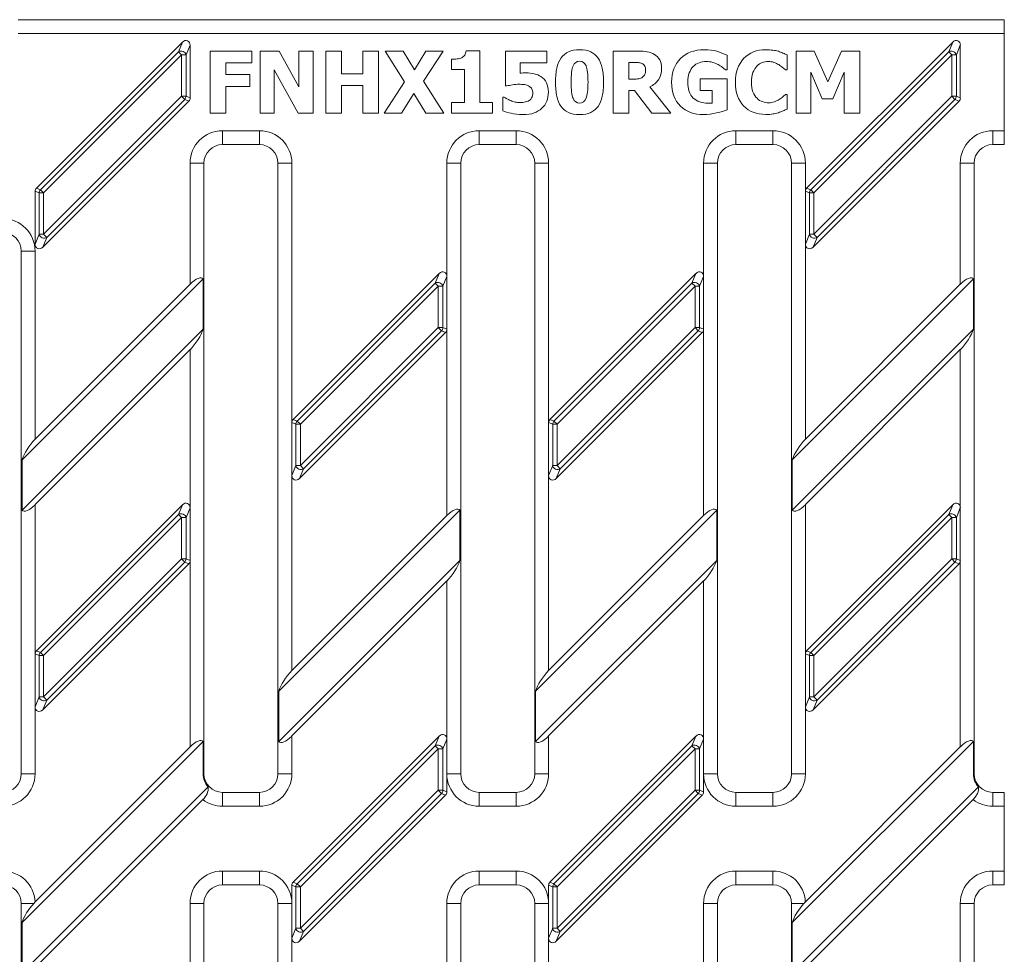
# Model space of a CAD drawing. Units: millimetres. Extents: x 2157 to 2802, y 919 to 1351.
# Drawn here: x 2548 to 2655, y 1250 to 1351 of the extents above; entities that cross this region are included whole.
import ezdxf

# ---------------------------------------------------------------- set-up
doc = ezdxf.new("R2010")
doc.units = ezdxf.units.MM
doc.layers.add('Part_Grating', color=7, linetype='Continuous', lineweight=9)

msp = doc.modelspace()

# ---------------------------------------------------------------- linework, layer by layer
at = {"layer": 'Part_Grating', "color": 7, "linetype": 'Continuous', "ltscale": 25.4}
for p, q in [((2548, 1350.95), (2654.58, 1350.95)), ((2654.58, 1350.95), (2654.58, 1349.45)), ((2654.58, 1349.45), (2548, 1349.45)), ((2654.58, 1338.95), (2654.58, 1349.45)), ((2549.97, 1332.75), (2565.76, 1348.53)), ((2565.32, 1347.48), (2565.76, 1348.53)), ((2633.22, 1332.75), (2649.01, 1348.53)), ((2648.57, 1347.48), (2649.01, 1348.53)), ((2550.41, 1332.57), (2565.32, 1347.48)), ((2565.66, 1347.14), (2565.32, 1347.48)), ((2566.58, 1348.19), (2566.15, 1347.14)), ((2566.58, 1348.19), (2566.58, 1342.49)), ((2568.76, 1340.84), (2568.76, 1347.56)), ((2568.76, 1347.56), (2573.26, 1347.56)), ((2573.26, 1347.56), (2573.26, 1346.29)), ((2574.14, 1340.84), (2574.14, 1347.56)), ((2574.14, 1347.56), (2576.21, 1347.56)), ((2576.21, 1347.56), (2578.34, 1343.71)), ((2578.34, 1343.71), (2578.34, 1347.56)), ((2578.34, 1347.56), (2579.89, 1347.56)), ((2579.89, 1347.56), (2579.89, 1340.84)), ((2581.25, 1340.84), (2581.25, 1347.56)), ((2581.25, 1347.56), (2582.94, 1347.56)), ((2582.94, 1347.56), (2582.94, 1345.09)), ((2585.24, 1345.09), (2585.24, 1347.56)), ((2585.24, 1347.56), (2586.93, 1347.56)), ((2586.93, 1347.56), (2586.93, 1340.84)), ((2589.76, 1344.23), (2587.66, 1347.56)), ((2587.66, 1347.56), (2589.61, 1347.56)), ((2589.61, 1347.56), (2590.82, 1345.54)), ((2590.82, 1345.54), (2592.06, 1347.56)), ((2593.93, 1347.56), (2591.82, 1344.29)), ((2592.06, 1347.56), (2593.93, 1347.56)), ((2596.41, 1347.58), (2597.88, 1347.58)), ((2597.88, 1347.58), (2597.88, 1342.01)), ((2600.67, 1343.79), (2600.67, 1347.56)), ((2600.67, 1347.56), (2605.13, 1347.56)), ((2605.13, 1347.56), (2605.13, 1346.29)), ((2612.32, 1340.84), (2612.32, 1347.56)), ((2632.09, 1340.84), (2632.09, 1347.56)), ((2632.09, 1347.56), (2634.03, 1347.56)), ((2633.66, 1332.57), (2648.57, 1347.48)), ((2634.03, 1347.56), (2635.52, 1344.24)), ((2635.52, 1344.24), (2636.99, 1347.56)), ((2636.99, 1347.56), (2638.95, 1347.56)), ((2638.95, 1347.56), (2638.95, 1340.84)), ((2648.91, 1347.14), (2648.57, 1347.48)), ((2649.83, 1348.19), (2649.4, 1347.14)), ((2649.83, 1348.19), (2649.83, 1342.49)), ((2565.66, 1347.14), (2550.75, 1332.23)), ((2565.66, 1342.67), (2565.66, 1347.14)), ((2566.15, 1347.14), (2565.66, 1347.14)), ((2566.15, 1347.14), (2566.15, 1342.67)), ((2573.26, 1346.29), (2570.45, 1346.29)), ((2570.45, 1346.29), (2570.45, 1345.01)), ((2594.83, 1345.57), (2594.83, 1346.67)), ((2605.13, 1346.29), (2602.26, 1346.29)), ((2602.26, 1346.29), (2602.26, 1345.18)), ((2614.01, 1346.33), (2614.01, 1344.51)), ((2624.62, 1347.1), (2624.62, 1345.53)), ((2631.1, 1347.14), (2631.1, 1345.53)), ((2648.91, 1347.14), (2634, 1332.23)), ((2648.91, 1342.67), (2648.91, 1347.14)), ((2649.4, 1347.14), (2648.91, 1347.14)), ((2649.4, 1347.14), (2649.4, 1342.67)), ((2578.26, 1340.84), (2575.68, 1345.52)), ((2575.68, 1345.52), (2575.68, 1340.84)), ((2596.24, 1345.57), (2594.83, 1345.57)), ((2596.24, 1342.01), (2596.24, 1345.57)), ((2624.62, 1345.53), (2624.46, 1345.53)), ((2631.1, 1345.53), (2630.93, 1345.53)), ((2634.9, 1342.41), (2633.68, 1345.29)), ((2633.68, 1345.29), (2633.68, 1340.84)), ((2637.26, 1345.29), (2636.04, 1342.41)), ((2637.26, 1340.84), (2637.26, 1345.29)), ((2570.45, 1345.01), (2573.03, 1345.01)), ((2573.03, 1345.01), (2573.03, 1343.74)), ((2582.94, 1345.09), (2585.24, 1345.09)), ((2587.57, 1340.84), (2589.76, 1344.23)), ((2591.82, 1344.29), (2594, 1340.84)), ((2621.7, 1343.28), (2621.7, 1344.54)), ((2621.7, 1344.54), (2624.64, 1344.54)), ((2624.64, 1344.54), (2624.64, 1341.22)), ((2573.03, 1343.74), (2570.45, 1343.74)), ((2570.45, 1343.74), (2570.45, 1340.84)), ((2585.24, 1343.83), (2582.94, 1343.83)), ((2582.94, 1343.83), (2582.94, 1340.84)), ((2585.24, 1340.84), (2585.24, 1343.83)), ((2600.81, 1343.79), (2600.67, 1343.79)), ((2614.61, 1343.3), (2614.01, 1343.3)), ((2614.01, 1343.3), (2614.01, 1340.84)), ((2616.48, 1340.84), (2614.61, 1343.3)), ((2616.27, 1343.69), (2618.53, 1340.84)), ((2623, 1343.28), (2621.7, 1343.28)), ((2623, 1341.94), (2623, 1343.28)), ((2566.44, 1342.15), (2550.66, 1326.36)), ((2550.75, 1327.76), (2565.66, 1342.67)), ((2566, 1342.33), (2551.09, 1327.42)), ((2566.15, 1342.67), (2565.66, 1342.67)), ((2566, 1342.33), (2565.66, 1342.67)), ((2566.44, 1342.15), (2566, 1342.33)), ((2566.15, 1342.67), (2566.58, 1342.49)), ((2590.76, 1342.98), (2589.44, 1340.84)), ((2592.05, 1340.84), (2590.76, 1342.98)), ((2594.83, 1340.84), (2594.83, 1342.01)), ((2594.83, 1342.01), (2596.24, 1342.01)), ((2597.88, 1342.01), (2599.26, 1342.01)), ((2599.26, 1342.01), (2599.26, 1340.84)), ((2600.38, 1341.1), (2600.38, 1342.57)), ((2600.38, 1342.57), (2600.54, 1342.57)), ((2630.94, 1342.86), (2631.1, 1342.86)), ((2631.1, 1342.86), (2631.1, 1341.29)), ((2649.69, 1342.15), (2633.91, 1326.36)), ((2634, 1327.76), (2648.91, 1342.67)), ((2649.25, 1342.33), (2634.34, 1327.42)), ((2636.04, 1342.41), (2634.9, 1342.41)), ((2649.4, 1342.67), (2648.91, 1342.67)), ((2649.25, 1342.33), (2648.91, 1342.67)), ((2649.69, 1342.15), (2649.25, 1342.33)), ((2649.4, 1342.67), (2649.83, 1342.49)), ((2570.45, 1340.84), (2568.76, 1340.84)), ((2575.68, 1340.84), (2574.14, 1340.84)), ((2579.89, 1340.84), (2578.26, 1340.84)), ((2582.94, 1340.84), (2581.25, 1340.84)), ((2586.93, 1340.84), (2585.24, 1340.84)), ((2589.44, 1340.84), (2587.57, 1340.84)), ((2594, 1340.84), (2592.05, 1340.84)), ((2599.26, 1340.84), (2594.83, 1340.84)), ((2614.01, 1340.84), (2612.32, 1340.84)), ((2618.53, 1340.84), (2616.48, 1340.84)), ((2633.68, 1340.84), (2632.09, 1340.84)), ((2638.95, 1340.84), (2637.26, 1340.84)), ((2570.08, 1338.95), (2574.08, 1338.95)), ((2570.08, 1338.95), (2570.08, 1337.45)), ((2574.08, 1337.45), (2574.08, 1338.95)), ((2597.83, 1338.95), (2601.83, 1338.95)), ((2597.83, 1338.95), (2597.83, 1337.45)), ((2601.83, 1337.45), (2601.83, 1338.95)), ((2625.58, 1338.95), (2629.58, 1338.95)), ((2625.58, 1338.95), (2625.58, 1337.45)), ((2629.58, 1337.45), (2629.58, 1338.95)), ((2653.33, 1338.95), (2654.58, 1338.95)), ((2653.33, 1337.45), (2653.33, 1338.95)), ((2654.58, 1338.95), (2654.58, 1337.45)), ((2574.08, 1337.45), (2570.08, 1337.45)), ((2601.83, 1337.45), (2597.83, 1337.45)), ((2629.58, 1337.45), (2625.58, 1337.45)), ((2654.58, 1337.45), (2653.33, 1337.45)), ((2566.58, 1335.45), (2568.08, 1335.45)), ((2566.58, 1322.36), (2566.58, 1335.45)), ((2568.08, 1335.45), (2568.08, 1269.45)), ((2576.08, 1269.45), (2576.08, 1335.45)), ((2576.08, 1335.45), (2577.58, 1335.45)), ((2577.58, 1335.45), (2577.58, 1307.41)), ((2594.33, 1335.45), (2595.83, 1335.45)), ((2594.33, 1323.19), (2594.33, 1335.45)), ((2595.83, 1335.45), (2595.83, 1269.45)), ((2603.83, 1269.45), (2603.83, 1335.45)), ((2603.83, 1335.45), (2605.33, 1335.45)), ((2605.33, 1335.45), (2605.33, 1307.41)), ((2622.08, 1335.45), (2623.58, 1335.45)), ((2622.08, 1323.19), (2622.08, 1335.45)), ((2623.58, 1335.45), (2623.58, 1269.45)), ((2631.58, 1269.45), (2631.58, 1335.45)), ((2631.58, 1335.45), (2633.08, 1335.45)), ((2633.08, 1335.45), (2633.08, 1332.41)), ((2651.33, 1335.45), (2649.83, 1335.45)), ((2649.83, 1322.36), (2649.83, 1335.45)), ((2651.33, 1335.45), (2651.33, 1269.45)), ((2549.83, 1326.7), (2549.83, 1332.41)), ((2550.27, 1332.23), (2549.83, 1332.41)), ((2549.97, 1332.75), (2550.41, 1332.57)), ((2550.75, 1332.23), (2550.41, 1332.57)), ((2633.08, 1326.7), (2633.08, 1332.41)), ((2633.52, 1332.23), (2633.08, 1332.41)), ((2633.22, 1332.75), (2633.66, 1332.57)), ((2634, 1332.23), (2633.66, 1332.57)), ((2550.27, 1327.76), (2550.27, 1332.23)), ((2550.75, 1332.23), (2550.27, 1332.23)), ((2550.75, 1332.23), (2550.75, 1327.76)), ((2633.52, 1327.76), (2633.52, 1332.23)), ((2634, 1332.23), (2633.52, 1332.23)), ((2634, 1332.23), (2634, 1327.76)), ((2549.83, 1326.7), (2550.27, 1327.76)), ((2550.75, 1327.76), (2550.27, 1327.76)), ((2551.09, 1327.42), (2550.66, 1326.36)), ((2551.09, 1327.42), (2550.75, 1327.76)), ((2633.08, 1326.7), (2633.52, 1327.76)), ((2634, 1327.76), (2633.52, 1327.76)), ((2634.34, 1327.42), (2633.91, 1326.36)), ((2634.34, 1327.42), (2634, 1327.76)), ((2633.08, 1326.7), (2633.08, 1305.61)), ((2548.33, 1269.45), (2548.33, 1325.95)), ((2549.83, 1325.95), (2548.33, 1325.95)), ((2549.83, 1325.95), (2549.83, 1305.61)), ((2568, 1322.96), (2548.42, 1303.38)), ((2568, 1322.96), (2568, 1317.52)), ((2577.72, 1307.75), (2593.51, 1323.53)), ((2593.07, 1322.48), (2593.51, 1323.53)), ((2594.33, 1323.19), (2593.9, 1322.14)), ((2594.33, 1323.19), (2594.33, 1317.49)), ((2605.47, 1307.75), (2621.26, 1323.53)), ((2620.82, 1322.48), (2621.26, 1323.53)), ((2622.08, 1323.19), (2621.65, 1322.14)), ((2622.08, 1323.19), (2622.08, 1317.49)), ((2651.25, 1322.96), (2631.67, 1303.38)), ((2651.25, 1322.96), (2651.25, 1317.52)), ((2566.58, 1322.36), (2549.83, 1305.61)), ((2578.16, 1307.57), (2593.07, 1322.48)), ((2593.41, 1322.14), (2578.5, 1307.23)), ((2593.41, 1322.14), (2593.07, 1322.48)), ((2593.41, 1317.67), (2593.41, 1322.14)), ((2593.9, 1322.14), (2593.41, 1322.14)), ((2593.9, 1322.14), (2593.9, 1317.67)), ((2605.91, 1307.57), (2620.82, 1322.48)), ((2621.16, 1322.14), (2606.25, 1307.23)), ((2621.16, 1322.14), (2620.82, 1322.48)), ((2621.16, 1317.67), (2621.16, 1322.14)), ((2621.65, 1322.14), (2621.16, 1322.14)), ((2621.65, 1322.14), (2621.65, 1317.67)), ((2649.83, 1322.36), (2633.08, 1305.61)), ((2548.42, 1297.94), (2568, 1317.52)), ((2578.5, 1302.76), (2593.41, 1317.67)), ((2593.9, 1317.67), (2593.41, 1317.67)), ((2593.75, 1317.33), (2593.41, 1317.67)), ((2593.9, 1317.67), (2594.33, 1317.49)), ((2594.33, 1297.36), (2594.33, 1317.49)), ((2606.25, 1302.76), (2621.16, 1317.67)), ((2621.65, 1317.67), (2621.16, 1317.67)), ((2621.5, 1317.33), (2621.16, 1317.67)), ((2621.65, 1317.67), (2622.08, 1317.49)), ((2622.08, 1297.36), (2622.08, 1317.49)), ((2631.67, 1297.94), (2651.25, 1317.52)), ((2594.19, 1317.15), (2578.41, 1301.36)), ((2593.75, 1317.33), (2578.84, 1302.42)), ((2594.19, 1317.15), (2593.75, 1317.33)), ((2621.94, 1317.15), (2606.16, 1301.36)), ((2621.5, 1317.33), (2606.59, 1302.42)), ((2621.94, 1317.15), (2621.5, 1317.33)), ((2549.83, 1298.54), (2566.58, 1315.29)), ((2566.58, 1298.19), (2566.58, 1315.29)), ((2633.08, 1298.54), (2649.83, 1315.29)), ((2649.83, 1298.19), (2649.83, 1315.29)), ((2577.58, 1301.7), (2577.58, 1307.41)), ((2578.02, 1307.23), (2577.58, 1307.41)), ((2577.72, 1307.75), (2578.16, 1307.57)), ((2578.02, 1302.76), (2578.02, 1307.23)), ((2578.5, 1307.23), (2578.02, 1307.23)), ((2578.5, 1307.23), (2578.16, 1307.57)), ((2578.5, 1307.23), (2578.5, 1302.76)), ((2605.33, 1301.7), (2605.33, 1307.41)), ((2605.77, 1307.23), (2605.33, 1307.41)), ((2605.47, 1307.75), (2605.91, 1307.57)), ((2605.77, 1302.76), (2605.77, 1307.23)), ((2606.25, 1307.23), (2605.77, 1307.23)), ((2606.25, 1307.23), (2605.91, 1307.57)), ((2606.25, 1307.23), (2606.25, 1302.76)), ((2548.42, 1297.94), (2548.42, 1303.38)), ((2577.58, 1301.7), (2578.02, 1302.76)), ((2578.5, 1302.76), (2578.02, 1302.76)), ((2578.84, 1302.42), (2578.5, 1302.76)), ((2605.33, 1301.7), (2605.77, 1302.76)), ((2606.25, 1302.76), (2605.77, 1302.76)), ((2606.59, 1302.42), (2606.25, 1302.76)), ((2631.67, 1297.94), (2631.67, 1303.38)), ((2577.58, 1301.7), (2577.58, 1280.61)), ((2578.84, 1302.42), (2578.41, 1301.36)), ((2605.33, 1301.7), (2605.33, 1280.61)), ((2606.59, 1302.42), (2606.16, 1301.36)), ((2549.83, 1298.54), (2549.83, 1282.41)), ((2549.97, 1282.75), (2565.76, 1298.53)), ((2565.32, 1297.48), (2565.76, 1298.53)), ((2633.08, 1298.54), (2633.08, 1282.41)), ((2633.22, 1282.75), (2649.01, 1298.53)), ((2648.57, 1297.48), (2649.01, 1298.53)), ((2550.41, 1282.57), (2565.32, 1297.48)), ((2565.66, 1297.14), (2565.32, 1297.48)), ((2566.58, 1298.19), (2566.15, 1297.14)), ((2566.58, 1298.19), (2566.58, 1292.49)), ((2595.75, 1297.96), (2576.17, 1278.38)), ((2594.33, 1297.36), (2577.58, 1280.61)), ((2595.75, 1297.96), (2595.75, 1292.52)), ((2623.5, 1297.96), (2603.92, 1278.38)), ((2622.08, 1297.36), (2605.33, 1280.61)), ((2623.5, 1297.96), (2623.5, 1292.52)), ((2633.66, 1282.57), (2648.57, 1297.48)), ((2648.91, 1297.14), (2648.57, 1297.48)), ((2649.83, 1298.19), (2649.4, 1297.14)), ((2649.83, 1298.19), (2649.83, 1292.49)), ((2565.66, 1297.14), (2550.75, 1282.23)), ((2565.66, 1292.67), (2565.66, 1297.14)), ((2566.15, 1297.14), (2565.66, 1297.14)), ((2566.15, 1297.14), (2566.15, 1292.67)), ((2648.91, 1297.14), (2634, 1282.23)), ((2648.91, 1292.67), (2648.91, 1297.14)), ((2649.4, 1297.14), (2648.91, 1297.14)), ((2649.4, 1297.14), (2649.4, 1292.67)), ((2566.44, 1292.15), (2550.66, 1276.36)), ((2550.75, 1277.76), (2565.66, 1292.67)), ((2566, 1292.33), (2551.09, 1277.42)), ((2566.15, 1292.67), (2565.66, 1292.67)), ((2566, 1292.33), (2565.66, 1292.67)), ((2566.44, 1292.15), (2566, 1292.33)), ((2566.15, 1292.67), (2566.58, 1292.49)), ((2566.58, 1272.36), (2566.58, 1292.49)), ((2576.17, 1272.94), (2595.75, 1292.52)), ((2603.92, 1272.94), (2623.5, 1292.52)), ((2649.69, 1292.15), (2633.91, 1276.36)), ((2634, 1277.76), (2648.91, 1292.67)), ((2649.25, 1292.33), (2634.34, 1277.42)), ((2649.4, 1292.67), (2648.91, 1292.67)), ((2649.25, 1292.33), (2648.91, 1292.67)), ((2649.69, 1292.15), (2649.25, 1292.33)), ((2649.4, 1292.67), (2649.83, 1292.49)), ((2649.83, 1272.36), (2649.83, 1292.49)), ((2577.58, 1273.54), (2594.33, 1290.29)), ((2594.33, 1273.19), (2594.33, 1290.29)), ((2605.33, 1273.54), (2622.08, 1290.29)), ((2622.08, 1273.19), (2622.08, 1290.29)), ((2549.83, 1276.7), (2549.83, 1282.41)), ((2550.27, 1282.23), (2549.83, 1282.41)), ((2549.97, 1282.75), (2550.41, 1282.57)), ((2550.75, 1282.23), (2550.41, 1282.57)), ((2633.08, 1276.7), (2633.08, 1282.41)), ((2633.52, 1282.23), (2633.08, 1282.41)), ((2633.22, 1282.75), (2633.66, 1282.57)), ((2634, 1282.23), (2633.66, 1282.57)), ((2550.27, 1277.76), (2550.27, 1282.23)), ((2550.75, 1282.23), (2550.27, 1282.23)), ((2550.75, 1282.23), (2550.75, 1277.76)), ((2633.52, 1277.76), (2633.52, 1282.23)), ((2634, 1282.23), (2633.52, 1282.23)), ((2634, 1282.23), (2634, 1277.76)), ((2576.17, 1272.94), (2576.17, 1278.38)), ((2603.92, 1272.94), (2603.92, 1278.38)), ((2549.83, 1276.7), (2550.27, 1277.76)), ((2550.75, 1277.76), (2550.27, 1277.76)), ((2551.09, 1277.42), (2550.66, 1276.36)), ((2551.09, 1277.42), (2550.75, 1277.76)), ((2633.08, 1276.7), (2633.52, 1277.76)), ((2634, 1277.76), (2633.52, 1277.76)), ((2634.34, 1277.42), (2633.91, 1276.36)), ((2634.34, 1277.42), (2634, 1277.76)), ((2549.83, 1276.7), (2549.83, 1269.45)), ((2633.08, 1276.7), (2633.08, 1269.45)), ((2568, 1272.96), (2548.42, 1253.38)), ((2568, 1272.96), (2568, 1269.45)), ((2577.58, 1273.54), (2577.58, 1269.45)), ((2577.72, 1257.75), (2593.51, 1273.53)), ((2593.07, 1272.48), (2593.51, 1273.53)), ((2594.33, 1273.19), (2593.9, 1272.14)), ((2594.33, 1269.45), (2594.33, 1273.19)), ((2605.33, 1273.54), (2605.33, 1269.45)), ((2605.47, 1257.75), (2621.26, 1273.53)), ((2620.82, 1272.48), (2621.26, 1273.53)), ((2622.08, 1273.19), (2621.65, 1272.14)), ((2622.08, 1269.45), (2622.08, 1273.19)), ((2651.25, 1272.96), (2631.67, 1253.38)), ((2651.25, 1272.96), (2651.25, 1269.45)), ((2566.58, 1272.36), (2549.83, 1255.61)), ((2578.16, 1257.57), (2593.07, 1272.48)), ((2593.41, 1272.14), (2578.5, 1257.23)), ((2593.41, 1272.14), (2593.07, 1272.48)), ((2593.41, 1267.67), (2593.41, 1272.14)), ((2593.9, 1272.14), (2593.41, 1272.14)), ((2593.9, 1272.14), (2593.9, 1267.67)), ((2605.91, 1257.57), (2620.82, 1272.48)), ((2621.16, 1272.14), (2606.25, 1257.23)), ((2621.16, 1272.14), (2620.82, 1272.48)), ((2621.16, 1267.67), (2621.16, 1272.14)), ((2621.65, 1272.14), (2621.16, 1272.14)), ((2621.65, 1272.14), (2621.65, 1267.67)), ((2649.83, 1272.36), (2633.08, 1255.61)), ((2549.83, 1269.45), (2548.33, 1269.45)), ((2568, 1269.45), (2568.08, 1269.45)), ((2576.08, 1269.45), (2577.58, 1269.45)), ((2594.33, 1269.45), (2595.83, 1269.45)), ((2594.33, 1269.45), (2594.33, 1267.49)), ((2603.83, 1269.45), (2605.33, 1269.45)), ((2622.08, 1269.45), (2623.58, 1269.45)), ((2622.08, 1269.45), (2622.08, 1267.49)), ((2631.58, 1269.45), (2633.08, 1269.45)), ((2651.33, 1269.45), (2651.25, 1269.45)), ((2548.42, 1247.94), (2568.53, 1268.05)), ((2570.08, 1267.45), (2574.08, 1267.45)), ((2570.08, 1265.95), (2570.08, 1267.45)), ((2574.08, 1267.45), (2574.08, 1265.95)), ((2578.5, 1252.76), (2593.41, 1267.67)), ((2593.9, 1267.67), (2593.41, 1267.67)), ((2593.75, 1267.33), (2593.41, 1267.67)), ((2593.9, 1267.67), (2594.33, 1267.49)), ((2597.83, 1267.45), (2601.83, 1267.45)), ((2597.83, 1265.95), (2597.83, 1267.45)), ((2601.83, 1267.45), (2601.83, 1265.95)), ((2606.25, 1252.76), (2621.16, 1267.67)), ((2621.65, 1267.67), (2621.16, 1267.67)), ((2621.5, 1267.33), (2621.16, 1267.67)), ((2621.65, 1267.67), (2622.08, 1267.49)), ((2625.58, 1267.45), (2629.58, 1267.45)), ((2625.58, 1265.95), (2625.58, 1267.45)), ((2629.58, 1267.45), (2629.58, 1265.95)), ((2631.67, 1247.94), (2651.78, 1268.05)), ((2653.33, 1267.45), (2654.58, 1267.45)), ((2653.33, 1267.45), (2653.33, 1265.95)), ((2654.58, 1267.45), (2654.58, 1265.95)), ((2549.83, 1248.54), (2567.96, 1266.67)), ((2594.19, 1267.15), (2578.41, 1251.36)), ((2593.75, 1267.33), (2578.84, 1252.42)), ((2594.19, 1267.15), (2593.75, 1267.33)), ((2621.94, 1267.15), (2606.16, 1251.36)), ((2621.5, 1267.33), (2606.59, 1252.42)), ((2621.94, 1267.15), (2621.5, 1267.33)), ((2633.08, 1248.54), (2651.21, 1266.67)), ((2574.08, 1265.95), (2570.08, 1265.95)), ((2601.83, 1265.95), (2597.83, 1265.95)), ((2629.58, 1265.95), (2625.58, 1265.95)), ((2654.58, 1265.95), (2653.33, 1265.95)), ((2654.58, 1258.95), (2654.58, 1265.95)), ((2570.08, 1258.95), (2574.08, 1258.95)), ((2570.08, 1258.95), (2570.08, 1257.45)), ((2574.08, 1258.95), (2574.08, 1257.45)), ((2597.83, 1258.95), (2601.83, 1258.95)), ((2597.83, 1258.95), (2597.83, 1257.45)), ((2601.83, 1258.95), (2601.83, 1257.45)), ((2625.58, 1258.95), (2629.58, 1258.95)), ((2625.58, 1258.95), (2625.58, 1257.45)), ((2629.58, 1258.95), (2629.58, 1257.45)), ((2653.33, 1258.95), (2654.58, 1258.95)), ((2653.33, 1258.95), (2653.33, 1257.45)), ((2654.58, 1258.95), (2654.58, 1257.45)), ((2574.08, 1257.45), (2570.08, 1257.45)), ((2577.58, 1255.45), (2577.58, 1257.41)), ((2578.02, 1257.23), (2577.58, 1257.41)), ((2577.72, 1257.75), (2578.16, 1257.57)), ((2578.02, 1252.76), (2578.02, 1257.23)), ((2578.5, 1257.23), (2578.02, 1257.23)), ((2578.5, 1257.23), (2578.16, 1257.57)), ((2578.5, 1257.23), (2578.5, 1252.76)), ((2601.83, 1257.45), (2597.83, 1257.45)), ((2605.33, 1255.45), (2605.33, 1257.41)), ((2605.77, 1257.23), (2605.33, 1257.41)), ((2605.47, 1257.75), (2605.91, 1257.57)), ((2605.77, 1252.76), (2605.77, 1257.23)), ((2606.25, 1257.23), (2605.77, 1257.23)), ((2606.25, 1257.23), (2605.91, 1257.57)), ((2606.25, 1257.23), (2606.25, 1252.76)), ((2629.58, 1257.45), (2625.58, 1257.45)), ((2654.58, 1257.45), (2653.33, 1257.45)), ((2548.33, 1198.95), (2548.33, 1255.45)), ((2548.33, 1255.45), (2549.68, 1255.45)), ((2549.83, 1255.61), (2549.68, 1255.45)), ((2566.58, 1255.45), (2568.08, 1255.45)), ((2566.58, 1248.19), (2566.58, 1255.45)), ((2568.08, 1255.45), (2568.08, 1189.45)), ((2576.08, 1189.45), (2576.08, 1255.45)), ((2576.08, 1255.45), (2577.58, 1255.45)), ((2577.58, 1255.45), (2577.58, 1251.7)), ((2594.33, 1255.45), (2595.83, 1255.45)), ((2594.33, 1247.36), (2594.33, 1255.45)), ((2595.83, 1255.45), (2595.83, 1189.45)), ((2603.83, 1189.45), (2603.83, 1255.45)), ((2603.83, 1255.45), (2605.33, 1255.45)), ((2605.33, 1255.45), (2605.33, 1251.7)), ((2622.08, 1255.45), (2623.58, 1255.45)), ((2622.08, 1247.36), (2622.08, 1255.45)), ((2623.58, 1255.45), (2623.58, 1189.45)), ((2631.58, 1189.45), (2631.58, 1255.45)), ((2631.58, 1255.45), (2632.93, 1255.45)), ((2633.08, 1255.61), (2632.93, 1255.45)), ((2649.83, 1255.45), (2651.33, 1255.45)), ((2649.83, 1248.19), (2649.83, 1255.45)), ((2651.33, 1255.45), (2651.33, 1189.45)), ((2548.42, 1247.94), (2548.42, 1253.38)), ((2577.58, 1251.7), (2578.02, 1252.76)), ((2578.5, 1252.76), (2578.02, 1252.76)), ((2578.84, 1252.42), (2578.5, 1252.76)), ((2605.33, 1251.7), (2605.77, 1252.76)), ((2606.25, 1252.76), (2605.77, 1252.76)), ((2606.59, 1252.42), (2606.25, 1252.76)), ((2631.67, 1247.94), (2631.67, 1253.38)), ((2577.58, 1251.7), (2577.58, 1230.61)), ((2578.84, 1252.42), (2578.41, 1251.36)), ((2605.33, 1251.7), (2605.33, 1230.61)), ((2606.59, 1252.42), (2606.16, 1251.36))]:
    msp.add_line(p, q, dxfattribs=at)
for centre, radius, start, end in [((2570.08, 1335.45), 3.5, 90, 180), ((2574.08, 1335.45), 3.5, 0, 90), ((2597.83, 1335.45), 3.5, 90, 180), ((2601.83, 1335.45), 3.5, 0, 90), ((2625.58, 1335.45), 3.5, 90, 180), ((2629.58, 1335.45), 3.5, 0, 90), ((2653.33, 1335.45), 3.5, 90, 180), ((2570.08, 1335.45), 2, 90, 180), ((2574.08, 1335.45), 2, 0, 90), ((2597.83, 1335.45), 2, 90, 180), ((2601.83, 1335.45), 2, 0, 90), ((2625.58, 1335.45), 2, 90, 180), ((2629.58, 1335.45), 2, 0, 90), ((2653.33, 1335.45), 2, 90, 180), ((2546.33, 1325.95), 3.5, 0, 90), ((2546.33, 1325.95), 2, 0, 90), ((2546.33, 1269.45), 2, 270, 0), ((2546.33, 1269.45), 3.5, 270, 0), ((2570.08, 1269.45), 2.09, 180, 221.9692), ((2570.08, 1269.45), 2, 180, 270), ((2574.08, 1269.45), 3.5, 270, 360), ((2574.08, 1269.45), 2, 270, 360), ((2597.83, 1269.45), 3.5, 180, 270), ((2597.83, 1269.45), 2, 180, 270), ((2601.83, 1269.45), 3.5, 270, 360), ((2601.83, 1269.45), 2, 270, 360), ((2625.58, 1269.45), 3.5, 180, 270), ((2625.58, 1269.45), 2, 180, 270), ((2629.58, 1269.45), 3.5, 270, 360), ((2629.58, 1269.45), 2, 270, 360), ((2653.33, 1269.45), 2.09, 180, 221.9692), ((2653.33, 1269.45), 2, 180, 270), ((2566.91, 1267.91), 1.63, 310.1725, 5.0618), ((2570.08, 1269.45), 3.5, 232.6689, 270), ((2653.33, 1269.45), 3.5, 232.6689, 270), ((2546.33, 1255.45), 3.5, 2.5712, 90), ((2570.08, 1255.45), 3.5, 90, 180), ((2574.08, 1255.45), 3.5, 0, 90), ((2597.83, 1255.45), 3.5, 90, 180), ((2601.83, 1255.45), 3.5, 0, 90), ((2625.58, 1255.45), 3.5, 90, 180), ((2629.58, 1255.45), 3.5, 2.5712, 90), ((2653.33, 1255.45), 3.5, 90, 180), ((2546.33, 1255.45), 2, 0, 90), ((2570.08, 1255.45), 2, 90, 180), ((2574.08, 1255.45), 2, 0, 90), ((2597.83, 1255.45), 2, 90, 180), ((2601.83, 1255.45), 2, 0, 90), ((2625.58, 1255.45), 2, 90, 180), ((2629.58, 1255.45), 2, 0, 90), ((2653.33, 1255.45), 2, 90, 180)]:
    msp.add_arc(centre, radius, start, end, dxfattribs=at)
for centre, major_axis, ratio, start_param, end_param in [((2566.07, 1348.11), (-0.234, -0.564), 0.819161, 2.038959, 4.244227), ((2649.32, 1348.11), (-0.234, -0.564), 0.819161, 2.038959, 4.244227), ((2565.66, 1347.14), (0.462, -0.191), 0.819161, 0.468162, 2.67343), ((2648.91, 1347.14), (0.462, -0.191), 0.819161, 0.468162, 2.67343), ((2565.66, 1342.67), (-0.191, -0.462), 0.960422, 1.192171, 1.949422), ((2566.07, 1342.5), (-0.481, 0.199), 0.960422, 2.762967, 3.520218), ((2648.91, 1342.67), (-0.191, -0.462), 0.960422, 1.192171, 1.949422), ((2649.32, 1342.5), (-0.481, 0.199), 0.960422, 2.762967, 3.520218), ((2550.35, 1332.39), (0.481, -0.199), 0.960422, 2.762967, 3.520218), ((2550.75, 1332.23), (0.191, 0.462), 0.960422, 1.192171, 1.949422), ((2633.6, 1332.39), (0.481, -0.199), 0.960422, 2.762967, 3.520218), ((2634, 1332.23), (0.191, 0.462), 0.960422, 1.192171, 1.949422), ((2550.75, 1327.76), (0.462, -0.191), 0.819161, 3.609755, 5.815023), ((2634, 1327.76), (0.462, -0.191), 0.819161, 3.609755, 5.815023), ((2550.35, 1326.79), (0.234, 0.564), 0.819161, 2.038959, 4.244227), ((2633.6, 1326.79), (0.234, 0.564), 0.819161, 2.038959, 4.244227), ((2566.58, 1321.13), (-1.36, -1.88), 0.341999, 3.038391, 4.26935), ((2593.82, 1323.11), (-0.234, -0.564), 0.819161, 2.038959, 4.244227), ((2621.57, 1323.11), (-0.234, -0.564), 0.819161, 2.038959, 4.244227), ((2649.83, 1321.13), (-1.36, -1.88), 0.341999, 3.038391, 4.26935), ((2593.41, 1322.14), (0.462, -0.191), 0.819161, 0.468162, 2.67343), ((2621.16, 1322.14), (0.462, -0.191), 0.819161, 0.468162, 2.67343), ((2566.58, 1316.51), (-1.36, -1.88), 0.341999, 1.127758, 2.358717), ((2593.41, 1317.67), (-0.191, -0.462), 0.960422, 1.192171, 1.949422), ((2593.82, 1317.5), (-0.481, 0.199), 0.960422, 2.762967, 3.520218), ((2621.16, 1317.67), (-0.191, -0.462), 0.960422, 1.192171, 1.949422), ((2621.57, 1317.5), (-0.481, 0.199), 0.960422, 2.762967, 3.520218), ((2649.83, 1316.51), (-1.36, -1.88), 0.341999, 1.127758, 2.358717), ((2578.1, 1307.39), (0.481, -0.199), 0.960422, 2.762967, 3.520218), ((2578.5, 1307.23), (0.191, 0.462), 0.960422, 1.192171, 1.949422), ((2605.85, 1307.39), (0.481, -0.199), 0.960422, 2.762967, 3.520218), ((2606.25, 1307.23), (0.191, 0.462), 0.960422, 1.192171, 1.949422), ((2549.83, 1304.38), (1.36, 1.88), 0.341999, 1.127758, 2.358717), ((2633.08, 1304.38), (1.36, 1.88), 0.341999, 1.127758, 2.358717), ((2578.5, 1302.76), (0.462, -0.191), 0.819161, 3.609755, 5.815023), ((2606.25, 1302.76), (0.462, -0.191), 0.819161, 3.609755, 5.815023), ((2578.1, 1301.79), (0.234, 0.564), 0.819161, 2.038959, 4.244227), ((2605.85, 1301.79), (0.234, 0.564), 0.819161, 2.038959, 4.244227), ((2549.83, 1299.76), (1.36, 1.88), 0.341999, 3.038391, 4.26935), ((2566.07, 1298.11), (-0.234, -0.564), 0.819161, 2.038959, 4.244227), ((2633.08, 1299.76), (1.36, 1.88), 0.341999, 3.038391, 4.26935), ((2649.32, 1298.11), (-0.234, -0.564), 0.819161, 2.038959, 4.244227), ((2565.66, 1297.14), (0.462, -0.191), 0.819161, 0.468162, 2.67343), ((2594.33, 1296.13), (-1.36, -1.88), 0.341999, 3.038391, 4.26935), ((2622.08, 1296.13), (-1.36, -1.88), 0.341999, 3.038391, 4.26935), ((2648.91, 1297.14), (0.462, -0.191), 0.819161, 0.468162, 2.67343), ((2565.66, 1292.67), (-0.191, -0.462), 0.960422, 1.192171, 1.949422), ((2566.07, 1292.5), (-0.481, 0.199), 0.960422, 2.762967, 3.520218), ((2594.33, 1291.51), (-1.36, -1.88), 0.341999, 1.127758, 2.358717), ((2622.08, 1291.51), (-1.36, -1.88), 0.341999, 1.127758, 2.358717), ((2648.91, 1292.67), (-0.191, -0.462), 0.960422, 1.192171, 1.949422), ((2649.32, 1292.5), (-0.481, 0.199), 0.960422, 2.762967, 3.520218), ((2550.35, 1282.39), (0.481, -0.199), 0.960422, 2.762967, 3.520218), ((2550.75, 1282.23), (0.191, 0.462), 0.960422, 1.192171, 1.949422), ((2633.6, 1282.39), (0.481, -0.199), 0.960422, 2.762967, 3.520218), ((2634, 1282.23), (0.191, 0.462), 0.960422, 1.192171, 1.949422), ((2577.58, 1279.38), (1.36, 1.88), 0.341999, 1.127758, 2.358717), ((2605.33, 1279.38), (1.36, 1.88), 0.341999, 1.127758, 2.358717), ((2550.75, 1277.76), (0.462, -0.191), 0.819161, 3.609755, 5.815023), ((2634, 1277.76), (0.462, -0.191), 0.819161, 3.609755, 5.815023), ((2550.35, 1276.79), (0.234, 0.564), 0.819161, 2.038959, 4.244227), ((2633.6, 1276.79), (0.234, 0.564), 0.819161, 2.038959, 4.244227), ((2566.58, 1271.13), (-1.36, -1.88), 0.341999, 3.038391, 4.26935), ((2577.58, 1274.76), (1.36, 1.88), 0.341999, 3.038391, 4.26935), ((2593.82, 1273.11), (-0.234, -0.564), 0.819161, 2.038959, 4.244227), ((2605.33, 1274.76), (1.36, 1.88), 0.341999, 3.038391, 4.26935), ((2621.57, 1273.11), (-0.234, -0.564), 0.819161, 2.038959, 4.244227), ((2649.83, 1271.13), (-1.36, -1.88), 0.341999, 3.038391, 4.26935), ((2593.41, 1272.14), (0.462, -0.191), 0.819161, 0.468162, 2.67343), ((2621.16, 1272.14), (0.462, -0.191), 0.819161, 0.468162, 2.67343), ((2593.41, 1267.67), (-0.191, -0.462), 0.960422, 1.192171, 1.949422), ((2593.82, 1267.5), (-0.481, 0.199), 0.960422, 2.762967, 3.520218), ((2621.16, 1267.67), (-0.191, -0.462), 0.960422, 1.192171, 1.949422), ((2621.57, 1267.5), (-0.481, 0.199), 0.960422, 2.762967, 3.520218), ((2578.1, 1257.39), (0.481, -0.199), 0.960422, 2.762967, 3.520218), ((2578.5, 1257.23), (0.191, 0.462), 0.960422, 1.192171, 1.949422), ((2605.85, 1257.39), (0.481, -0.199), 0.960422, 2.762967, 3.520218), ((2606.25, 1257.23), (0.191, 0.462), 0.960422, 1.192171, 1.949422), ((2549.83, 1254.38), (1.36, 1.88), 0.341999, 1.230644, 2.358717), ((2633.08, 1254.38), (1.36, 1.88), 0.341999, 1.230644, 2.358717), ((2578.5, 1252.76), (0.462, -0.191), 0.819161, 3.609755, 5.815023), ((2606.25, 1252.76), (0.462, -0.191), 0.819161, 3.609755, 5.815023), ((2578.1, 1251.79), (0.234, 0.564), 0.819161, 2.038959, 4.244227), ((2605.85, 1251.79), (0.234, 0.564), 0.819161, 2.038959, 4.244227)]:
    msp.add_ellipse(centre, major_axis=major_axis, ratio=ratio, start_param=start_param, end_param=end_param, dxfattribs=at)
for points, knots in [([(2594.83, 1346.67), (2595.03, 1346.66), (2595.24, 1346.68), (2595.44, 1346.71), (2595.65, 1346.74), (2595.81, 1346.78), (2595.94, 1346.84), (2596.08, 1346.9), (2596.2, 1347.01), (2596.27, 1347.13), (2596.35, 1347.25), (2596.4, 1347.4), (2596.41, 1347.58)], [0, 0, 0, 0, 0.299684, 0.299684, 0.299684, 0.547302, 0.547302, 0.547302, 0.768059, 0.768059, 0.768059, 1, 1, 1, 1]), ([(2611.27, 1344.2), (2611.27, 1343.62), (2611.23, 1343.11), (2611.13, 1342.68), (2611.04, 1342.24), (2610.89, 1341.88), (2610.68, 1341.58), (2610.48, 1341.29), (2610.21, 1341.07), (2609.89, 1340.92), (2609.56, 1340.77), (2609.15, 1340.7), (2608.2, 1340.7), (2607.8, 1340.77), (2607.47, 1340.92), (2607.15, 1341.07), (2606.88, 1341.3), (2606.67, 1341.59), (2606.46, 1341.88), (2606.31, 1342.25), (2606.22, 1342.68), (2606.13, 1343.11), (2606.08, 1343.62), (2606.08, 1344.79), (2606.13, 1345.3), (2606.31, 1346.14), (2606.46, 1346.51), (2606.68, 1346.81), (2606.88, 1347.11), (2607.16, 1347.33), (2607.49, 1347.48), (2607.82, 1347.62), (2608.22, 1347.7), (2609.16, 1347.7), (2609.57, 1347.62), (2609.89, 1347.47), (2610.22, 1347.32), (2610.48, 1347.09), (2610.69, 1346.79), (2610.9, 1346.5), (2611.04, 1346.13), (2611.23, 1345.26), (2611.27, 1344.76), (2611.27, 1344.2)], [0, 0, 0, 0, 0.07672, 0.07672, 0.07672, 0.13623, 0.13623, 0.13623, 0.188505, 0.188505, 0.188505, 0.25032, 0.25032, 0.312135, 0.312135, 0.312135, 0.365025, 0.365025, 0.365025, 0.424275, 0.424275, 0.424275, 0.493959, 0.493959, 0.565227, 0.565227, 0.636495, 0.636495, 0.636495, 0.689645, 0.689645, 0.689645, 0.749399, 0.749399, 0.812601, 0.812601, 0.812601, 0.865615, 0.865615, 0.865615, 0.932808, 0.932808, 1, 1, 1, 1]), ([(2612.32, 1347.56), (2613.22, 1347.56), (2614.12, 1347.56), (2615.02, 1347.56), (2615.4, 1347.56), (2615.72, 1347.53), (2616, 1347.49), (2616.28, 1347.44), (2616.53, 1347.34), (2616.76, 1347.2), (2617.01, 1347.04), (2617.2, 1346.84), (2617.34, 1346.61), (2617.48, 1346.37), (2617.55, 1346.07), (2617.55, 1345.19), (2617.44, 1344.78), (2617.2, 1344.46), (2616.97, 1344.14), (2616.66, 1343.88), (2616.27, 1343.69)], [0, 0, 0, 0, 0.306603, 0.306603, 0.306603, 0.417861, 0.417861, 0.417861, 0.511419, 0.511419, 0.511419, 0.605516, 0.605516, 0.605516, 0.711826, 0.711826, 0.861685, 0.861685, 0.861685, 1, 1, 1, 1]), ([(2624.64, 1341.22), (2624.35, 1341.1), (2623.96, 1340.98), (2623.02, 1340.76), (2622.56, 1340.7), (2621.05, 1340.7), (2620.2, 1341), (2619.58, 1341.61), (2618.95, 1342.22), (2618.63, 1343.09), (2618.63, 1345.27), (2618.95, 1346.11), (2619.58, 1346.74), (2620.2, 1347.38), (2621.06, 1347.7), (2622.71, 1347.7), (2623.17, 1347.65), (2623.52, 1347.54), (2623.88, 1347.43), (2624.24, 1347.28), (2624.62, 1347.1)], [0, 0, 0, 0, 0.07607, 0.07607, 0.152141, 0.152141, 0.327688, 0.327688, 0.327688, 0.504437, 0.504437, 0.67079, 0.67079, 0.67079, 0.840141, 0.840141, 0.927902, 0.927902, 0.927902, 1, 1, 1, 1]), ([(2628.82, 1340.71), (2627.8, 1340.71), (2627, 1341.01), (2626.41, 1341.63), (2625.82, 1342.24), (2625.52, 1343.09), (2625.52, 1345.26), (2625.81, 1346.11), (2626.41, 1346.75), (2627.01, 1347.38), (2627.81, 1347.7), (2629.09, 1347.7), (2629.33, 1347.68), (2629.55, 1347.65), (2629.76, 1347.63), (2629.96, 1347.58), (2630.16, 1347.53), (2630.31, 1347.48), (2630.48, 1347.42), (2630.66, 1347.34), (2630.84, 1347.26), (2630.99, 1347.19), (2631.1, 1347.14)], [0, 0, 0, 0, 0.199942, 0.199942, 0.199942, 0.413685, 0.413685, 0.619765, 0.619765, 0.619765, 0.82218, 0.82218, 0.875864, 0.875864, 0.875864, 0.923063, 0.923063, 0.923063, 0.963438, 0.963438, 0.963438, 1, 1, 1, 1]), ([(2609.59, 1344.2), (2609.59, 1345.03), (2609.52, 1345.62), (2609.38, 1345.96), (2609.24, 1346.29), (2609.01, 1346.46), (2608.35, 1346.46), (2608.12, 1346.29), (2607.98, 1345.96), (2607.84, 1345.62), (2607.77, 1345.03), (2607.77, 1343.37), (2607.84, 1342.79), (2608.12, 1342.11), (2608.35, 1341.93), (2609, 1341.93), (2609.24, 1342.11), (2609.52, 1342.79), (2609.59, 1343.37), (2609.59, 1344.2)], [0, 0, 0, 0, 0.164084, 0.164084, 0.164084, 0.250074, 0.250074, 0.334917, 0.334917, 0.334917, 0.470779, 0.470779, 0.603084, 0.603084, 0.735389, 0.735389, 0.867695, 0.867695, 1, 1, 1, 1]), ([(2615.81, 1345.51), (2615.81, 1345.67), (2615.78, 1345.82), (2615.72, 1345.94), (2615.65, 1346.07), (2615.55, 1346.16), (2615.4, 1346.23), (2615.29, 1346.28), (2615.18, 1346.3), (2615.04, 1346.31), (2614.92, 1346.32), (2614.76, 1346.33), (2614.56, 1346.33), (2614.38, 1346.33), (2614.19, 1346.33), (2614.01, 1346.33)], [0, 0, 0, 0, 0.196525, 0.196525, 0.196525, 0.3879, 0.3879, 0.3879, 0.546578, 0.546578, 0.546578, 0.75612, 0.75612, 0.75612, 1, 1, 1, 1]), ([(2624.46, 1345.53), (2624.38, 1345.6), (2624.27, 1345.68), (2623.96, 1345.91), (2623.81, 1346.01), (2623.67, 1346.09), (2623.5, 1346.18), (2623.3, 1346.26), (2623.08, 1346.33), (2622.86, 1346.4), (2622.62, 1346.44), (2622.09, 1346.44), (2621.83, 1346.39), (2621.59, 1346.3), (2621.35, 1346.21), (2621.14, 1346.07), (2620.95, 1345.88), (2620.78, 1345.7), (2620.64, 1345.47), (2620.53, 1345.19), (2620.43, 1344.92), (2620.38, 1344.6), (2620.38, 1343.44), (2620.57, 1342.86), (2621.36, 1342.11), (2621.9, 1341.92), (2622.58, 1341.93), (2622.64, 1341.93), (2622.71, 1341.93), (2622.79, 1341.93), (2622.88, 1341.93), (2622.95, 1341.93), (2623, 1341.94)], [0, 0, 0, 0, 0.049772, 0.049772, 0.099543, 0.099543, 0.099543, 0.164558, 0.164558, 0.164558, 0.236556, 0.236556, 0.320125, 0.320125, 0.320125, 0.398943, 0.398943, 0.398943, 0.482126, 0.482126, 0.482126, 0.5723, 0.5723, 0.764457, 0.764457, 0.956613, 0.956613, 0.956613, 0.978258, 0.978258, 0.978258, 1, 1, 1, 1]), ([(2630.93, 1345.53), (2630.84, 1345.6), (2630.74, 1345.69), (2630.62, 1345.79), (2630.5, 1345.89), (2630.36, 1345.99), (2630.2, 1346.09), (2630.04, 1346.18), (2629.87, 1346.26), (2629.68, 1346.33), (2629.49, 1346.4), (2629.29, 1346.44), (2628.84, 1346.44), (2628.62, 1346.4), (2628.41, 1346.32), (2628.21, 1346.25), (2628.02, 1346.11), (2627.83, 1345.92), (2627.66, 1345.75), (2627.53, 1345.52), (2627.42, 1345.23), (2627.31, 1344.93), (2627.26, 1344.59), (2627.26, 1343.77), (2627.31, 1343.42), (2627.42, 1343.14), (2627.54, 1342.85), (2627.68, 1342.63), (2627.86, 1342.45), (2628.04, 1342.28), (2628.23, 1342.16), (2628.45, 1342.09), (2628.67, 1342.01), (2628.88, 1341.97), (2629.32, 1341.97), (2629.53, 1342.01), (2629.73, 1342.08), (2629.94, 1342.16), (2630.11, 1342.24), (2630.25, 1342.33), (2630.4, 1342.42), (2630.53, 1342.52), (2630.65, 1342.61), (2630.76, 1342.7), (2630.86, 1342.79), (2630.94, 1342.86)], [0, 0, 0, 0, 0.037617, 0.037617, 0.037617, 0.085758, 0.085758, 0.085758, 0.139509, 0.139509, 0.139509, 0.194385, 0.194385, 0.259769, 0.259769, 0.259769, 0.326207, 0.326207, 0.326207, 0.40232, 0.40232, 0.40232, 0.499312, 0.499312, 0.600567, 0.600567, 0.600567, 0.677322, 0.677322, 0.677322, 0.742244, 0.742244, 0.742244, 0.802225, 0.802225, 0.864655, 0.864655, 0.864655, 0.917867, 0.917867, 0.917867, 0.963272, 0.963272, 0.963272, 1, 1, 1, 1]), ([(2602.26, 1345.18), (2602.36, 1345.18), (2602.47, 1345.19), (2602.71, 1345.19), (2602.81, 1345.19), (2602.88, 1345.2), (2603.2, 1345.22), (2603.5, 1345.16), (2603.77, 1345.1), (2604.04, 1345.03), (2604.29, 1344.94), (2604.5, 1344.8), (2604.75, 1344.63), (2604.95, 1344.41), (2605.1, 1344.13), (2605.24, 1343.86), (2605.31, 1343.51), (2605.31, 1343.11)], [0, 0, 0, 0, 0.072268, 0.072268, 0.144535, 0.144535, 0.144535, 0.356134, 0.356134, 0.356134, 0.541129, 0.541129, 0.541129, 0.753194, 0.753194, 0.753194, 1, 1, 1, 1]), ([(2614.01, 1344.51), (2614.17, 1344.51), (2614.33, 1344.51), (2614.49, 1344.51), (2614.72, 1344.51), (2614.92, 1344.53), (2615.08, 1344.56), (2615.24, 1344.59), (2615.38, 1344.64), (2615.49, 1344.74), (2615.6, 1344.83), (2615.68, 1344.93), (2615.73, 1345.05), (2615.79, 1345.16), (2615.81, 1345.31), (2615.81, 1345.51)], [0, 0, 0, 0, 0.199998, 0.199998, 0.199998, 0.448728, 0.448728, 0.448728, 0.639936, 0.639936, 0.639936, 0.803153, 0.803153, 0.803153, 1, 1, 1, 1]), ([(2605.31, 1343.11), (2605.31, 1342.77), (2605.25, 1342.44), (2605.13, 1342.14), (2605.01, 1341.85), (2604.83, 1341.59), (2604.59, 1341.37), (2604.36, 1341.16), (2604.08, 1340.99), (2603.76, 1340.87), (2603.43, 1340.75), (2603.04, 1340.7), (2602.56, 1340.7), (2602.06, 1340.7), (2601.63, 1340.74), (2601.27, 1340.83), (2600.92, 1340.91), (2600.62, 1341), (2600.38, 1341.1)], [0, 0, 0, 0, 0.156397, 0.156397, 0.156397, 0.304719, 0.304719, 0.304719, 0.458496, 0.458496, 0.458496, 0.649541, 0.649541, 0.649541, 0.853523, 0.853523, 0.853523, 1, 1, 1, 1]), ([(2600.54, 1342.57), (2600.62, 1342.52), (2600.72, 1342.46), (2600.93, 1342.34), (2601.07, 1342.28), (2601.24, 1342.21), (2601.4, 1342.14), (2601.56, 1342.09), (2601.73, 1342.05), (2601.89, 1342.01), (2602.07, 1341.99), (2602.45, 1341.99), (2602.64, 1342.01), (2603.04, 1342.1), (2603.2, 1342.18), (2603.33, 1342.29), (2603.42, 1342.38), (2603.49, 1342.48), (2603.54, 1342.6), (2603.59, 1342.71), (2603.62, 1342.86), (2603.62, 1343.21), (2603.59, 1343.34), (2603.52, 1343.46), (2603.46, 1343.57), (2603.37, 1343.66), (2603.27, 1343.73), (2603.11, 1343.83), (2602.92, 1343.9), (2602.71, 1343.93), (2602.49, 1343.95), (2602.3, 1343.97), (2601.9, 1343.97), (2601.66, 1343.95), (2601.19, 1343.87), (2600.98, 1343.84), (2600.81, 1343.79)], [0, 0, 0, 0, 0.05531, 0.05531, 0.11062, 0.11062, 0.11062, 0.182744, 0.182744, 0.182744, 0.267237, 0.267237, 0.342342, 0.342342, 0.417446, 0.417446, 0.417446, 0.47055, 0.47055, 0.47055, 0.538051, 0.538051, 0.594563, 0.594563, 0.594563, 0.647456, 0.647456, 0.647456, 0.731411, 0.731411, 0.731411, 0.796744, 0.796744, 0.898372, 0.898372, 1, 1, 1, 1]), ([(2631.1, 1341.29), (2630.98, 1341.23), (2630.83, 1341.16), (2630.67, 1341.09), (2630.51, 1341.02), (2630.34, 1340.95), (2630.17, 1340.9), (2629.95, 1340.85), (2629.76, 1340.79), (2629.58, 1340.76), (2629.39, 1340.72), (2629.14, 1340.71), (2628.82, 1340.71)], [0, 0, 0, 0, 0.199299, 0.199299, 0.199299, 0.424081, 0.424081, 0.424081, 0.67919, 0.67919, 0.67919, 1, 1, 1, 1]), ([(2651.21, 1266.67), (2651.27, 1266.72), (2651.32, 1266.78), (2651.42, 1266.9), (2651.47, 1266.97), (2651.6, 1267.16), (2651.67, 1267.29), (2651.76, 1267.53), (2651.79, 1267.65), (2651.81, 1267.86), (2651.8, 1267.96), (2651.78, 1268.05)], [0, 0, 0, 0, 0.125, 0.125, 0.25, 0.25, 0.5, 0.5, 0.75, 0.75, 1, 1, 1, 1])]:
    msp.add_open_spline(points, degree=3, knots=knots, dxfattribs=at)

doc.saveas('drawing.dxf')
